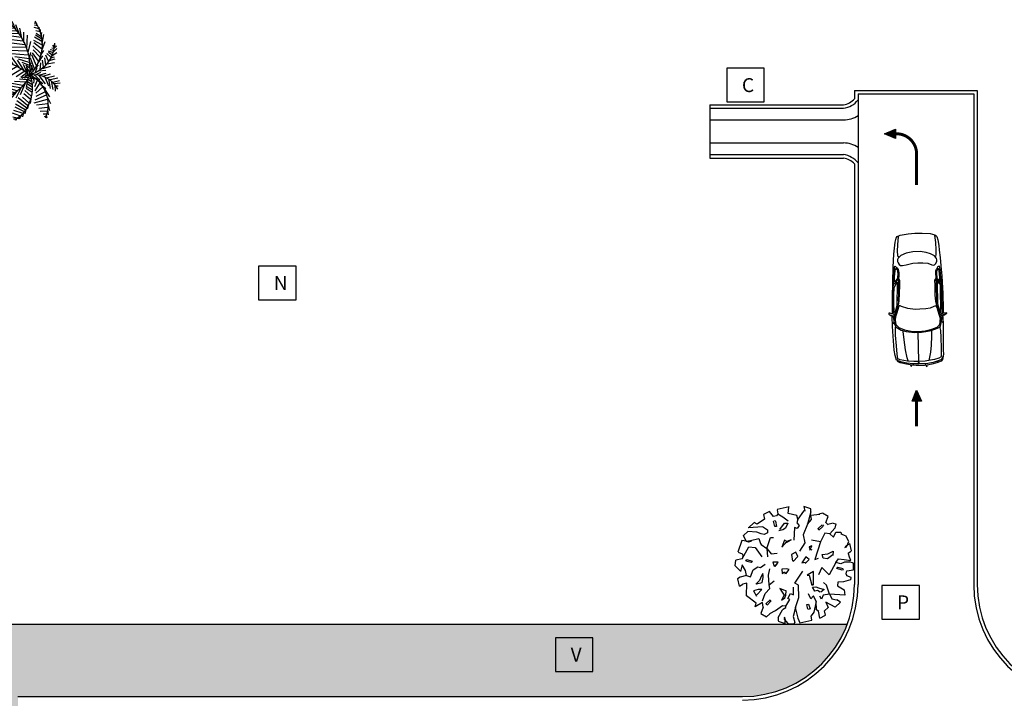
# Model space of a CAD drawing. Units: millimetres. Extents: x -533846 to 2587341, y 39762 to 2148294.
# Drawn here: x 1640773 to 1674826, y 597327 to 620809 of the extents above; entities that cross this region are included whole.
import ezdxf

# ---------------------------------------------------------------- set-up
doc = ezdxf.new("R2010")
doc.units = ezdxf.units.MM
doc.header["$LTSCALE"] = 7.5
doc.header["$MEASUREMENT"] = 0
for name, color, linetype in [('DIM-URB', 11, 'Continuous'), ('HATCH', 8, 'Continuous'), ('VEGET', 90, 'Continuous'), ('veget prop', 90, 'Continuous'), ('VIALIDAD', 2, 'Continuous')]:
    doc.layers.add(name, color=color, linetype=linetype)
doc.styles.add('DIM', font='dim.shx')
pattern_1 = [(37.5, (0, 0), (-1.8898007, 57.8047131), [0, -45.6, 0, -51, 0, -48.75]), (7.5, (0, 0), (53.093301, 84.664382), [0, -24.6, 0, -41.1, 0, -15.75]), (327.5, (-36.9, 0), (93.4242559, 0.1697716), [0, -15, 0, -54, 0, -70.5]), (317.5, (-36.9, 0), (90.183798, 26.330267), [0, -7.5, 0, -35.4, 0, -40.5])]

# ---------------------------------------------------------------- blocks, each defined once
blk = doc.blocks.new('PALMILLA')
at = {"layer": 'VEGET'}
for p, q in [((-345, 665), (-522, 674)), ((-220, 561), (-470, 608)), ((-375, 759), (-375, 693)), ((-301, 646), (-279, 816)), ((-257, 608), (-213, 797)), ((-183, 533), (-139, 750)), ((-132, 419), (-80, 655)), ((266, 438), (303, 655)), ((362, 504), (413, 674)), ((443, 552), (472, 655)), ((487, 561), (590, 722)), ((524, 580), (590, 485)), ((598, 608), (708, 722)), ((598, 599), (634, 485)), ((649, 637), (671, 533)), ((708, 637), (723, 580)), ((723, 637), (782, 712)), ((752, 646), (804, 608)), ((796, 646), (811, 684)), ((-1222, 419), (-1288, 438)), ((-1244, 410), (-1258, 353)), ((-1052, 457), (-1207, 476)), ((-1185, 419), (-1185, 325)), ((-1096, 448), (-1104, 240)), ((-853, 457), (-1074, 514)), ((-993, 457), (-1023, 202)), ((-890, 467), (-920, 136)), ((-669, 438), (-875, 542)), ((-758, 448), (-868, 61)), ((-632, 419), (-780, 89)), ((-448, 353), (-684, 514)), ((-537, 382), (-677, 117)), ((-397, 316), (-581, 117)), ((-161, 485), (-441, 533)), ((-323, 249), (-441, 401)), ((-109, 372), (-367, 485)), ((-308, 391), (-65, 212)), ((-308, 316), (-146, 108)), ((-87, 325), (-21, 542)), ((-51, 231), (1, 419)), ((67, 202), (89, 410)), ((134, 306), (200, 552)), ((178, 334), (377, 306)), ((237, 410), (436, 372)), ((273, 174), (502, 316)), ((340, 485), (517, 410)), ((465, 542), (568, 438)), ((509, 249), (649, 344)), ((649, 287), (907, 382)), ((818, 287), (936, 61)), ((855, 297), (1113, 344)), ((907, 287), (1032, 79)), ((980, 287), (1091, 108)), ((1054, 268), (1172, 287)), ((-559, 13), (-448, -157)), ((-279, 231), (-507, 89)), ((-478, 13), (-397, -147)), ((-404, 13), (-323, -119)), ((-213, 155), (-397, 79)), ((-139, 70), (-294, 51)), ((189, -164), (-197, 64)), ((-191, 231), (-43, 61)), ((-102, 23), (-161, 13)), ((-16, 48), (-142, -282)), ((-51, 108), (23, 259)), ((23, 108), (163, 155)), ((39, -30), (181, 9)), ((67, 42), (229, -5)), ((97, 240), (296, 259)), ((97, 70), (237, 193)), ((126, 79), (428, -34)), ((207, 136), (524, 4)), ((340, 193), (583, 23)), ((465, 231), (671, 42)), ((568, 259), (789, 32)), ((701, 278), (870, 61)), ((1047, 268), (1142, 127)), ((1150, 249), (1253, 249)), ((1187, 240), (1223, 117)), ((1268, 221), (1327, 212)), ((1275, 212), (1319, 70)), ((1363, 174), (1378, 79)), ((1430, 117), (1444, 70)), ((-1133, -242), (-1258, -270)), ((-1045, -175), (-1170, -204)), ((-1155, -279), (-1082, -515)), ((-1111, -232), (-986, -478)), ((-1060, -194), (-898, -468)), ((-890, -81), (-1037, -128)), ((-1015, -147), (-802, -430)), ((-934, -119), (-713, -393)), ((-684, -15), (-875, -43)), ((-853, -81), (-691, -270)), ((-750, -43), (-596, -232)), ((-662, -15), (-500, -204)), ((-249, -175), (-625, -336)), ((-154, -109), (-419, -166)), ((-353, -260), (-294, -629)), ((-330, -5), (-264, -100)), ((-264, -185), (-242, -496)), ((-242, -15), (-198, -90)), ((-191, -128), (-179, -349)), ((-165, -30), (-142, -70)), ((-124, -109), (-146, -223)), ((8, -147), (-124, -317)), ((53, -204), (-109, -449)), ((-28, -100), (-87, -194)), ((-28, -100), (163, -138)), ((23, -147), (244, -242)), ((75, -223), (377, -411)), ((148, -62), (222, -175)), ((192, -53), (310, -15)), ((222, -62), (310, -279)), ((310, -72), (399, -383)), ((362, -72), (598, -24)), ((413, -72), (472, -487)), ((517, -100), (553, -581)), ((598, -100), (907, -24)), ((634, -147), (656, -638)), ((708, -147), (1091, -119)), ((737, -166), (752, -695)), ((818, -204), (885, -742)), ((885, -232), (1179, -232)), ((922, -251), (980, -761)), ((-1332, -449), (-1354, -449)), ((-1332, -459), (-1325, -525)), ((-1192, -289), (-1325, -364)), ((-1273, -374), (-1325, -402)), ((-1295, -421), (-1273, -544)), ((-1229, -345), (-1155, -553)), ((-551, -449), (-817, -676)), ((-411, -308), (-721, -459)), ((-573, -496), (-434, -950)), ((-507, -430), (-389, -836)), ((-426, -336), (-360, -732)), ((111, -298), (-95, -638)), ((192, -421), (-58, -846)), ((156, -355), (472, -581)), ((237, -525), (546, -732)), ((1010, -289), (1297, -345)), ((1025, -298), (1091, -808)), ((1091, -345), (1393, -459)), ((1135, -383), (1150, -808)), ((1209, -421), (1223, -808)), ((1260, -459), (1489, -562)), ((1297, -506), (1268, -799)), ((1349, -553), (1319, -780)), ((1356, -553), (1489, -610)), ((-632, -591), (-839, -827)), ((-699, -751), (-831, -978)), ((-721, -808), (-588, -1044)), ((-684, -723), (-559, -968)), ((-632, -610), (-500, -950)), ((266, -591), (1, -968)), ((325, -761), (82, -1044)), ((296, -657), (575, -865)), ((347, -846), (553, -968)), ((1378, -581), (1378, -770)), ((1422, -629), (1525, -685)), ((1430, -647), (1430, -751)), ((1467, -685), (1481, -751)), ((1481, -695), (1540, -742)), ((-780, -997), (-831, -1072)), ((-772, -1035), (-736, -1091)), ((-750, -912), (-654, -1082)), ((362, -940), (170, -1129)), ((391, -1091), (237, -1195)), ((377, -1016), (524, -1072)), ((377, -1205), (296, -1233)), ((384, -1299), (332, -1299)), ((384, -1252), (436, -1271)), ((391, -1138), (487, -1167))]:
    blk.add_line(p, q, dxfattribs=at)
for centre, radius, start, end in [((-791, 65), 751, 350.285, 64.1123), ((886, -312), 968, 91.4032, 163.882), ((-917, -520), 987, 27.6712, 112.5305), ((814, -930), 1226, 56.1927, 134.3213), ((-442, -1068), 1082, 68.3831, 147.5322), ((460, -1195), 1248, 113.7592, 177.4133), ((133, -1792), 1739, 35.9878, 95.8227), ((-1339, -1213), 1726, 356.1943, 41.3785)]:
    blk.add_arc(centre, radius, start, end, dxfattribs=at)
blk = doc.blocks.new('PEUGEOT')
at = {"color": 0}
for points in [[(-1.811, -0.863), (-2.371, -0.853), (-3.423, -0.802), (-3.866, -0.771), (-4.284, -0.71), (-4.418, -0.679), (-4.476, -0.639), (-4.526, -0.537), (-4.56, -0.261), (-4.585, -0.027), (-4.577, 0.229), (-4.56, 0.504), (-4.51, 0.657), (-4.476, 0.708), (-4.451, 0.729), (-4.334, 0.759), (-4.134, 0.79), (-3.975, 0.8), (-3.724, 0.831), (-3.432, 0.851), (-3.081, 0.871), (-2.479, 0.892), (-1.936, 0.892), (-1.802, 0.892)], [(-3.755, 0.66), (-3.771, 0.679), (-3.814, 0.693), (-3.986, 0.699), (-4.25, 0.686), (-4.487, 0.666)], [(-3.474, 0.535), (-3.464, 0.581), (-3.474, 0.627), (-3.523, 0.673), (-3.598, 0.706), (-3.641, 0.712), (-3.695, 0.699), (-3.781, 0.633), (-3.862, 0.502), (-3.911, 0.344), (-3.943, 0.14), (-3.943, -0.117), (-3.9, -0.341), (-3.819, -0.532), (-3.733, -0.624), (-3.684, -0.65), (-3.62, -0.65), (-3.571, -0.63), (-3.512, -0.591), (-3.474, -0.545), (-3.469, -0.479), (-3.49, -0.354), (-3.55, -0.117), (-3.555, 0.054), (-3.55, 0.225), (-3.534, 0.403), (-3.48, 0.535)], [(-1.801, 0.869), (-2.061, 0.864), (-2.336, 0.86), (-2.575, 0.86), (-2.786, 0.856), (-2.932, 0.847), (-3.147, 0.834), (-3.322, 0.816), (-3.414, 0.803), (-3.418, 0.795), (-3.414, 0.769), (-3.39, 0.729), (-3.325, 0.69), (-3.265, 0.664), (-3.172, 0.66), (-3.029, 0.664), (-2.99, 0.66), (-2.825, 0.668), (-2.583, 0.673), (-2.429, 0.677), (-2.268, 0.677), (-2.193, 0.673), (-2.143, 0.668)], [(-2.882, 0.816), (-3.015, 0.808), (-3.157, 0.795), (-3.257, 0.782), (-3.322, 0.777), (-3.336, 0.764), (-3.336, 0.742), (-3.282, 0.707), (-3.225, 0.694), (-3.154, 0.694), (-3.047, 0.699), (-3.011, 0.703), (-2.972, 0.729), (-2.911, 0.777), (-2.875, 0.816)], [(-1.476, 0.873), (-1.501, 0.843), (-1.54, 0.821), (-1.636, 0.808), (-1.786, 0.769), (-1.943, 0.721), (-2.047, 0.686), (-2.111, 0.664), (-2.215, 0.646), (-2.418, 0.633), (-2.768, 0.633), (-2.943, 0.633), (-2.979, 0.638), (-2.993, 0.651), (-3, 0.673), (-2.965, 0.69), (-2.879, 0.76), (-2.836, 0.821), (-2.829, 0.851), (-2.832, 0.869)], [(-2.775, 0.816), (-2.811, 0.782), (-2.865, 0.729), (-2.918, 0.699), (-2.89, 0.694), (-2.804, 0.703), (-2.572, 0.707), (-2.415, 0.712), (-2.265, 0.707), (-2.147, 0.703), (-2.079, 0.712), (-1.972, 0.742), (-1.822, 0.786), (-1.808, 0.812), (-1.822, 0.816), (-1.883, 0.816), (-2.083, 0.816), (-2.44, 0.816), (-2.679, 0.816), (-2.775, 0.816)], [(-1.574, 0.792), (-1.643, 0.785), (-1.75, 0.754), (-1.864, 0.723), (-1.996, 0.685), (-2.04, 0.662), (-2.059, 0.631), (-2.034, 0.577), (-1.983, 0.447), (-1.952, 0.301), (-1.945, 0.085), (-1.945, -0.076), (-1.983, -0.33), (-2.053, -0.537), (-2.078, -0.591), (-2.078, -0.622), (-2.04, -0.645), (-1.838, -0.714), (-1.7, -0.752), (-1.599, -0.768), (-1.499, -0.76), (-1.442, -0.752), (-1.335, -0.652), (-1.241, -0.46), (-1.19, -0.222), (-1.177, 0.032), (-1.196, 0.262), (-1.247, 0.493), (-1.31, 0.677), (-1.398, 0.762), (-1.461, 0.785), (-1.53, 0.785), (-1.562, 0.785)], [(-1.759, 0.978), (-1.743, 0.967), (-1.728, 0.935), (-1.709, 0.896), (-1.696, 0.867), (-1.699, 0.84), (-1.708, 0.822), (-1.725, 0.811), (-1.744, 0.807), (-1.758, 0.809), (-1.773, 0.824), (-1.786, 0.84), (-1.793, 0.859), (-1.795, 0.878), (-1.803, 0.931), (-1.812, 0.993), (-1.809, 1.003), (-1.803, 1.007), (-1.791, 1.006), (-1.779, 1.004), (-1.766, 0.993), (-1.762, 0.983), (-1.754, 0.958), (-1.739, 0.886), (-1.729, 0.835), (-1.728, 0.812)], [(-1.706, -0.837), (-1.568, -0.822), (-1.48, -0.814), (-1.423, -0.791), (-1.341, -0.745), (-1.241, -0.568), (-1.19, -0.399), (-1.152, -0.107), (-1.152, 0.132), (-1.177, 0.285), (-1.203, 0.47), (-1.285, 0.685), (-1.329, 0.777), (-1.41, 0.8), (-1.53, 0.831), (-1.675, 0.854)], [(-1.685, 0.882), (-1.368, 0.882), (-0.975, 0.871), (-0.499, 0.871), (-0.39, 0.871), (-0.307, 0.861), (-0.198, 0.841), (-0.14, 0.79), (-0.085, 0.638), (-0.041, 0.463), (-0.014, 0.356), (-0.003, 0.208), (0.003, 0.074), (-0.003, -0.074), (-0.014, -0.215), (-0.058, -0.416), (-0.107, -0.624), (-0.146, -0.698), (-0.184, -0.731)], [(-0.245, 0.711), (-0.201, 0.564), (-0.173, 0.416), (-0.151, 0.235), (-0.14, 0.034), (-0.146, -0.154), (-0.162, -0.376), (-0.217, -0.63), (-0.25, -0.711), (-0.415, -0.725), (-0.695, -0.745), (-1.069, -0.765), (-1.294, -0.765), (-1.36, -0.765)], [(-0.25, 0.718), (-0.294, 0.799), (-0.36, 0.805), (-0.58, 0.812), (-0.959, 0.805), (-1.195, 0.799), (-1.332, 0.772)], [(-0.31, 0.859), (-0.25, 0.832), (-0.19, 0.799), (-0.157, 0.718), (-0.101, 0.51), (-0.069, 0.322), (-0.058, 0.013), (-0.069, -0.181), (-0.096, -0.403), (-0.146, -0.604), (-0.19, -0.725), (-0.223, -0.745)], [(-0.101, 0.664), (-0.14, 0.685)], [(-0.169, 0.378), (-0.282, 0.404), (-0.459, 0.436), (-0.7, 0.469), (-1.01, 0.489), (-1.214, 0.489)], [(-0.148, 0.018), (-1.144, 0.018)], [(-0.079, 0.032), (-0.107, 0.032), (-0.118, 0.032), (-0.118, 0.012), (-0.112, -0.001), (-0.096, -0.001), (-0.079, 0.012), (-0.079, 0.025)], [(-0.019, 0.249), (-0.063, 0.255)], [(0.008, 0.266), (0.024, 0.272), (0.035, 0.292), (0.024, 0.306), (0.008, 0.319)], [(-0.025, -0.174), (-0.058, -0.181)], [(-0.019, -0.275), (0.003, -0.268), (0.014, -0.255), (0.014, -0.241), (0.003, -0.235), (-0.014, -0.228)], [(-3.771, -0.604), (-3.781, -0.624), (-3.825, -0.63), (-3.97, -0.637), (-4.196, -0.624), (-4.482, -0.597)], [(-1.81, -0.839), (-2.2, -0.83), (-2.619, -0.816), (-2.921, -0.803), (-3.302, -0.77), (-3.419, -0.752), (-3.45, -0.738), (-3.442, -0.719), (-3.397, -0.678), (-3.34, -0.637), (-3.287, -0.623), (-3.219, -0.613), (-2.913, -0.623), (-2.505, -0.641), (-2.283, -0.65), (-2.196, -0.646), (-2.15, -0.646)], [(-1.463, -0.867), (-1.497, -0.816), (-1.587, -0.798), (-1.795, -0.752), (-2.037, -0.673), (-2.135, -0.641), (-2.237, -0.618), (-2.528, -0.604), (-2.758, -0.59), (-2.951, -0.586), (-3, -0.604), (-3.008, -0.627), (-2.977, -0.66), (-2.894, -0.733), (-2.841, -0.779), (-2.838, -0.803), (-2.834, -0.821)], [(-0.168, -0.349), (-0.277, -0.382), (-0.558, -0.436), (-0.898, -0.476), (-1.195, -0.503)], [(-0.101, -0.57), (-0.14, -0.604)], [(-1.774, -0.957), (-1.761, -0.947), (-1.724, -0.878), (-1.711, -0.849), (-1.712, -0.83), (-1.717, -0.808), (-1.727, -0.798), (-1.747, -0.791), (-1.766, -0.788), (-1.779, -0.794), (-1.789, -0.808), (-1.801, -0.83), (-1.808, -0.86), (-1.811, -0.886), (-1.817, -0.914), (-1.831, -0.949), (-1.836, -0.973), (-1.831, -0.983), (-1.824, -0.988), (-1.813, -0.988), (-1.795, -0.986), (-1.788, -0.98), (-1.773, -0.952), (-1.753, -0.88), (-1.734, -0.796)], [(-0.207, -0.751), (-0.365, -0.802), (-0.549, -0.823), (-1.192, -0.863), (-1.376, -0.863), (-1.71, -0.874)]]:
    blk.add_lwpolyline(points, dxfattribs=at)
for points in [[(-3.011, -0.668), (-2.955, -0.716), (-2.919, -0.754), (-2.915, -0.766), (-2.929, -0.77), (-3.086, -0.758), (-3.296, -0.738), (-3.351, -0.728), (-3.368, -0.718), (-3.371, -0.706), (-3.353, -0.69), (-3.312, -0.658), (-3.255, -0.652), (-3.195, -0.65), (-3.065, -0.656), (-3.027, -0.662)], [(-2.9, -0.674), (-2.59, -0.684), (-2.358, -0.694), (-2.185, -0.702), (-2.079, -0.709), (-1.961, -0.737), (-1.835, -0.779), (-1.843, -0.789), (-1.861, -0.796), (-2.188, -0.8), (-2.504, -0.793), (-2.671, -0.789), (-2.708, -0.779), (-2.782, -0.751), (-2.88, -0.691)]]:
    blk.add_lwpolyline(points, close=True, dxfattribs=at)
blk = doc.blocks.new('arbol-5')
at = {"layer": 'VEGET'}
for p, q in [((-44.7, 363.4), (-37.4, 406.3)), ((-37.4, 406.3), (5.9, 407.2)), ((5.9, 407.2), (15.1, 378.5)), ((-171.8, 345.1), (-206.2, 348.6)), ((-206.2, 348.6), (-200.1, 246.5)), ((-143.7, 301.6), (-171.8, 345.1)), ((-118, 339.8), (-119.6, 303.6)), ((-103.4, 388.2), (-118, 339.8)), ((-89.5, 389.2), (-103.4, 388.2)), ((-88.9, 390.8), (-78.8, 363.6)), ((-78.8, 363.6), (-75.6, 361.8)), ((-75.6, 361.8), (-65, 357.9)), ((-65, 357.9), (-44.7, 363.4)), ((-32.4, 338.2), (-42.6, 333.4)), ((-40.6, 331.2), (-28.9, 295.6)), ((-19.8, 302.2), (-29.5, 337.6)), ((13.8, 348), (2.8, 321.9)), ((13.6, 381.4), (13.8, 348)), ((32.4, 344.4), (24.7, 388.9)), ((24.7, 388.9), (47, 381.6)), ((36.3, 307.3), (32.4, 344.4)), ((47, 381.6), (69.4, 374.3)), ((69.4, 374.3), (76.8, 374.3)), ((76.4, 373.5), (87.4, 392.8)), ((88.7, 393.1), (137.2, 382.6)), ((112.1, 349.9), (116.5, 361.3)), ((123.4, 358.4), (112.1, 349.9)), ((116.5, 361.3), (152.1, 375.1)), ((136.7, 381.8), (122.9, 357.6)), ((124.7, 360.8), (125.7, 362.5)), ((152.1, 375.1), (190.1, 355.6)), ((190, 354.5), (201.3, 324.8)), ((-286.7, 284.1), (-254.3, 223.4)), ((-286.6, 284.4), (-253.2, 321.1)), ((-252.7, 320.3), (-238.7, 296.2)), ((-240.6, 299.4), (-241.5, 301)), ((-239.1, 297), (-237.4, 283)), ((-237.5, 282.9), (-232.8, 264.4)), ((-200.1, 246.5), (-233.6, 264.9)), ((-119.6, 303.6), (-143.7, 301.6)), ((10.4, 288.6), (-70.5, 245.3)), ((-28.9, 295.6), (-19.8, 302.2)), ((2.8, 321.9), (10.4, 288.6)), ((10.4, 288.6), (36.3, 307.3)), ((61.5, 268.4), (35.7, 234.8)), ((87.5, 272.2), (57.8, 268.4)), ((69.1, 235), (87.5, 272.2)), ((181.3, 274.7), (214.6, 289.7)), ((203.7, 248.8), (181.3, 274.7)), ((214.4, 323.1), (199.6, 326.7)), ((240.6, 282.4), (203.7, 248.8)), ((214.6, 289.7), (214.4, 323.1)), ((270.3, 290), (240.6, 282.4)), ((274, 271.4), (264.9, 235.1)), ((274.1, 271.5), (270.3, 290)), ((-361, 181.7), (-340.2, 219.7)), ((-340.2, 219.7), (-310.6, 213.3)), ((-289.7, 238.1), (-310.9, 213.4)), ((-254.3, 223.4), (-289.7, 238.1)), ((-207.8, 204.5), (-233.7, 193.4)), ((-200.1, 246.5), (-207.8, 204.5)), ((-200.1, 246.5), (-141, 226.7)), ((-169.3, 211.4), (-187.7, 189)), ((-158, 174.3), (-169.3, 211.4)), ((-141, 226.7), (-122.5, 206.4)), ((-70.5, 245.3), (-22.3, 197.1)), ((-22.3, 197.1), (-70.5, 174.8)), ((35.7, 234.8), (39.6, 205.1)), ((39.6, 205.1), (65.6, 197.9)), ((65.6, 197.9), (69.1, 235)), ((207.7, 215.6), (150.2, 187.8)), ((203.7, 248.8), (207.7, 215.6)), ((252.2, 203.6), (227.3, 175.6)), ((237.5, 171), (263.4, 197.2)), ((262.4, 199.9), (253.1, 206.4)), ((263.2, 238), (278.1, 223.2)), ((278.1, 223.2), (318.8, 238.3)), ((318.8, 238.3), (341.3, 201.3)), ((340.3, 203.1), (333.9, 177)), ((-361.3, 182), (-314.4, 174.8)), ((-319.3, 141.9), (-345.2, 124.6)), ((-248.7, 157.2), (-319.2, 142)), ((-315.7, 175.4), (-304.4, 160.6)), ((-304.4, 160.6), (-248.7, 157.2)), ((-248.7, 157.2), (-211.5, 139.6)), ((-233.7, 193.4), (-213.3, 182.3)), ((-211.5, 139.6), (-231.9, 122.9)), ((-187.7, 185.3), (-176.5, 166.8)), ((-176.5, 166.8), (-180.1, 148.2)), ((-180.1, 148.2), (-154, 133.5)), ((-150.4, 155.8), (-158, 174.3)), ((-154, 133.5), (-150.4, 155.8)), ((-141, 139.6), (-48.3, 139.6)), ((-139.2, 130.4), (-131.7, 139.6)), ((-48.3, 139.6), (-72.4, 98.9)), ((150.2, 187.8), (31.5, 148.9)), ((31.5, 148.9), (40.8, 173)), ((150.2, 187.8), (159.5, 126.7)), ((227.3, 175.6), (237.5, 171)), ((326.9, 123.2), (334, 182.7)), ((-391.7, 48.7), (-374.6, 129.7)), ((-373.3, 129.3), (-344.7, 124.6)), ((-296.9, 118.1), (-303.1, 104.8)), ((-301.3, 103.7), (-268.3, 95)), ((-267.1, 107.6), (-296.9, 118.1)), ((-268.3, 95), (-267.1, 107.6)), ((-231.9, 122.9), (-198.5, 106.3)), ((-74.2, 111.8), (-139.2, 130.4)), ((-126.2, 15.4), (-46.4, 69.2)), ((-72.4, 98.9), (-74.2, 111.8)), ((5.5, 85.9), (31.5, 111.8)), ((48.2, 89.6), (9.2, 61.8)), ((9.2, 61.8), (12.9, 85.9)), ((31.5, 111.8), (48.2, 89.6)), ((142.8, 82.2), (87.1, 47)), ((94.6, 115.5), (122.4, 128.5)), ((105.7, 113.7), (96.4, 130.4)), ((116.8, 111.8), (105.7, 113.7)), ((122.4, 128.5), (116.8, 111.8)), ((196.6, 71), (142.8, 82.2)), ((267.6, 100.6), (196.6, 71)), ((267.6, 100.6), (297.2, 126.8)), ((349.2, 123.4), (267.6, 100.6)), ((297.2, 126.8), (326.9, 123.2)), ((355, 73.3), (301.4, 35.8)), ((347.3, 123.4), (369.6, 123.5)), ((355.8, 83.4), (354, 71.4)), ((354.9, 84.4), (384.7, 77.1)), ((370.5, 122.6), (385.6, 75.3)), ((-398.2, 11.7), (-388.5, 15)), ((-396.1, -31.1), (-398.2, 11.6)), ((-360.2, 37), (-391.7, 48.7)), ((-348.1, 4.4), (-389, 15.3)), ((-360.8, 37.5), (-288.7, 19.3)), ((-288.8, 19.6), (-348.1, 4.4)), ((-289.4, 19.5), (-222.6, 43.2)), ((-222.6, 43.2), (-139.2, 39.5)), ((-204.1, 6.2), (-154, 8)), ((-194.8, -12.4), (-204.1, 6.2)), ((-139.2, 39.5), (-126.2, 15.4)), ((18.5, 4.3), (51.9, 35.8)), ((64.9, -6.8), (20.4, 0.6)), ((51.9, 35.8), (79.7, 22.9)), ((79.7, 22.9), (64.9, -6.8)), ((244.8, 13.6), (159.5, 9.9)), ((257.8, 45.1), (237.4, 32.1)), ((237.4, 32.1), (244.8, 13.6)), ((276.3, 28.4), (257.8, 45.1)), ((301.4, 35.8), (276.3, 28.4)), ((301.4, 35.8), (325.5, 28.6)), ((325.5, 28.6), (338.8, -28.9)), ((-366.3, -55), (-396.1, -31.1)), ((-380, -95), (-395.1, -47.8)), ((-394.2, -47.8), (-366.3, -47.6)), ((-370, -47.6), (-371.9, -47.6)), ((-367.2, -47.6), (-354.2, -53.1)), ((-354.2, -53.1), (-366.3, -55)), ((-303.2, -65.9), (-288.5, -43.5)), ((-288.5, -43.5), (-281, -43.5)), ((-281, -43.5), (-235.6, -17.9)), ((-281, -43.5), (-277.2, -65.7)), ((-239.2, -73), (-224.5, -50.6)), ((-207.7, -54.2), (-239.2, -73)), ((-235.6, -17.9), (-230, -30.9)), ((-230, -30.9), (-194.8, -12.4)), ((-224.5, -50.6), (-205.9, -43.1)), ((-187.2, -69), (-207.7, -54.2)), ((-205.9, -43.1), (-178.1, -42.9)), ((-178.1, -42.9), (-172.5, -57.8)), ((-172.5, -57.8), (-163, -83.7)), ((-65, -43.9), (-35.3, -21.6)), ((-52, -53.1), (-65, -49.4)), ((-63.1, -68), (-52, -53.1)), ((-35.3, -21.6), (-31.6, -36.5)), ((-31.6, -36.5), (-33.4, -69.8)), ((113.1, -69.8), (152.1, -36.5)), ((161.3, -53.1), (113.1, -69.8)), ((144.6, -40.2), (163.2, -8.7)), ((163.2, -8.7), (152.1, -36.5)), ((152.1, -36.5), (161.3, -53.1)), ((230.4, -64.8), (223.1, -90.8)), ((241.4, -46.2), (230.4, -64.8)), ((230.5, -83.4), (274.9, -53.4)), ((274.8, -31.2), (241.4, -46.2)), ((274.9, -53.4), (274.8, -31.2)), ((317.1, -64.3), (289.3, -29)), ((335.3, -97), (317.1, -64.3)), ((338.8, -28.9), (381.5, -23.1)), ((382.3, -21.1), (365.1, -102.1)), ((-356.8, -95.8), (-379, -95.9)), ((-356.8, -96.2), (-303.6, -65.7)), ((-310.7, -114.5), (-330.9, -152.7)), ((-277.2, -65.7), (-310.3, -114.2)), ((-163, -83.7), (-187.2, -69)), ((-137.3, -155.1), (-111.3, -121.7)), ((-33.4, -69.8), (-63.1, -68)), ((-14.9, -114.3), (12.9, -95.8)), ((-13, -121.7), (0, -103.2)), ((12.9, -131), (-13, -121.7)), ((12.9, -95.8), (12.9, -131)), ((68.6, -142.1), (74.2, -101.3)), ((178, -145.8), (178, -127.3)), ((288.1, -113.8), (251.4, -106.2)), ((251.4, -106.2), (252.6, -117.4)), ((252.6, -117.4), (288.1, -126.7)), ((290, -124.5), (291, -113.2)), ((323.4, -106.1), (318.1, -126.4)), ((318.1, -126.4), (351.5, -154.2)), ((332.1, -98.9), (323.4, -106.1)), ((335.3, -97), (332.1, -98.9)), ((363.9, -101.8), (335.3, -97)), ((-350.8, -173.7), (-330.5, -151.4)), ((-328.3, -210.7), (-350.8, -173.7)), ((-287.5, -195.7), (-328.3, -210.7)), ((-287.5, -195.6), (-254.6, -200.5)), ((-247, -143.5), (-272.8, -169.6)), ((-272.8, -170), (-260.7, -176.4)), ((-261.7, -176), (-236.8, -148)), ((-236.8, -148), (-247, -143.5)), ((-244.9, -199.6), (-196.6, -182.9)), ((-196.6, -182.9), (-163.3, -151.4)), ((-163.3, -151.4), (-137.3, -155.1)), ((-137.3, -155.1), (-72.4, -160.7)), ((-121.5, -202.3), (-88.2, -194.7)), ((-88.2, -194.7), (-75.2, -196.4)), ((-75.2, -196.4), (-62.2, -198.2)), ((-72.4, -160.7), (-31.6, -151.4)), ((-22.3, -212.6), (0, -181)), ((103.8, -171.8), (50, -166.2)), ((103.8, -171.8), (68.6, -142.1)), ((103.8, -171.8), (178, -145.8)), ((131.6, -208.8), (103.8, -171.8)), ((209.7, -167), (198.7, -189.3)), ((198.7, -189.3), (202.5, -207.9)), ((228.3, -166.9), (209.7, -167)), ((250.7, -200.2), (228.3, -166.9)), ((301.1, -185.7), (266.2, -236.3)), ((330.7, -192.1), (301.1, -185.7)), ((351.5, -154.2), (330.7, -192.1)), ((-285.5, -247.7), (-259.5, -242)), ((-254.6, -200.5), (-285.4, -248.5)), ((-259.5, -242), (-210.9, -306.7)), ((-178.1, -258.9), (-213.3, -240.4)), ((-204.1, -236.6), (-168.8, -205.1)), ((-168.8, -229.2), (-178.1, -258.9)), ((-168.8, -205.1), (-168.8, -229.2)), ((-108.4, -220.8), (-132.4, -243.2)), ((-130.6, -239.4), (-121.5, -202.3)), ((-77, -205.7), (-108.4, -220.8)), ((-85.4, -279.3), (-37.1, -262.6)), ((-62.2, -198.2), (-77, -205.7)), ((-37.1, -262.6), (-16.7, -231.1)), ((-16.7, -231.1), (-22.3, -212.6)), ((111.2, -247.8), (50, -203.3)), ((115, -290.4), (111.2, -247.8)), ((137.2, -212.6), (131.6, -208.8)), ((170.6, -223.7), (137.2, -212.6)), ((158.4, -280.5), (170.6, -223.7)), ((202.5, -207.9), (213.8, -237.5)), ((213.8, -237.5), (217.8, -296.9)), ((249.1, -198.7), (243.2, -295.2)), ((277.1, -256.8), (243.7, -293.5)), ((266.2, -236.3), (277.4, -255.5)), ((-210.9, -306.7), (-127.4, -304.4)), ((-127.5, -304.5), (-132.5, -330.2)), ((-74.6, -306), (-86.4, -347.8)), ((-74.6, -306.1), (-85.4, -279.3)), ((-75.4, -305.9), (-41.9, -313.2)), ((-41.9, -313.2), (-4.7, -335.2)), ((19.4, -268.1), (10.3, -274.6)), ((10.3, -274.6), (20, -310.1)), ((19.1, -310.4), (30.7, -303.3)), ((31.2, -303.6), (19.4, -268.1)), ((35.3, -335.9), (115, -290.4)), ((150.9, -275), (147.3, -293.5)), ((147.3, -293.5), (152.9, -308.4)), ((158.4, -280.5), (150.9, -275)), ((152.9, -308.4), (158.4, -280.5)), ((152.9, -305.7), (158.5, -338.8)), ((152.9, -308.4), (192, -326.7)), ((217.8, -296.9), (192, -326.7)), ((-98.1, -365.6), (-146.6, -355)), ((-146.1, -354.2), (-132.4, -330.1)), ((-134.2, -333.3), (-135.1, -334.9)), ((-86.5, -347.8), (-98, -366)), ((-4.7, -335.2), (-49.2, -346.6)), ((-47.3, -346.6), (-11.9, -381.7)), ((-12, -382.5), (27.9, -378.1)), ((35.3, -335.9), (27.9, -378.7)), ((55.5, -330.3), (35.3, -335.9)), ((66.1, -334.2), (55.5, -330.3)), ((69.3, -336.1), (66.1, -334.2)), ((79.5, -363.2), (69.3, -336.1)), ((158.5, -338.8), (79.8, -364.5))]:
    blk.add_line(p, q, dxfattribs=at)

msp = doc.modelspace()

# ---------------------------------------------------------------- hatches: boundary and pattern name
at = {"ltscale": 0.5}
for points in [[(1671063.9197, 617025.2955), (1671063.9197, 616698.2809), (1670685.0108, 616857.5375)], [(1671961.1065, 607613.7802), (1671634.0918, 607613.7802), (1671793.3485, 607992.689)]]:
    msp.add_hatch(color=256, dxfattribs=at).paths.add_polyline_path(points)
at = {"layer": 'veget prop'}
h = msp.add_hatch(dxfattribs=at)
h.set_pattern_fill('AR-SAND', color=256, scale=30, style=0)
h.set_pattern_definition(pattern_1)
h.paths.add_polyline_path([(1640712.7887, 597387.1965), (1640832.7887, 597387.1965), (1640832.7887, 599887.1965), (1639212.7887, 599887.1965, 0.4142135624), (1638212.7887, 598887.1965), (1638212.7887, 590967.1965), (1640712.7887, 590967.1965)])
h = msp.add_hatch(dxfattribs=at)
h.set_pattern_fill('AR-SAND', color=256, scale=30, style=0)
h.set_pattern_definition(pattern_1)
h.paths.add_polyline_path([(1669392.5135, 599887.1965), (1640832.7887, 599887.1965), (1640832.7887, 597387.1965), (1665766.2207, 597387.1965, 0.3113000945)])

# ---------------------------------------------------------------- linework, layer by layer
at = {"ltscale": 0.5}
for points in [[(1665226.09, 617960.315), (1666522.7978, 617960.315), (1666522.7978, 619130.6419), (1665226.09, 619130.6419)], [(1665226.09, 617960.315), (1666522.7978, 617960.315), (1666522.7978, 619130.6419), (1665226.09, 619130.6419)], [(1649035.6973, 611113.0333), (1650332.4051, 611113.0333), (1650332.4051, 612283.3601), (1649035.6973, 612283.3601)], [(1649035.6973, 611113.0333), (1650332.4051, 611113.0333), (1650332.4051, 612283.3601), (1649035.6973, 612283.3601)], [(1670591.5218, 600063.454), (1671888.2296, 600063.454), (1671888.2296, 601233.7808), (1670591.5218, 601233.7808)], [(1670591.5218, 600063.454), (1671888.2296, 600063.454), (1671888.2296, 601233.7808), (1670591.5218, 601233.7808)], [(1659303.6727, 598254.6543), (1660600.3805, 598254.6543), (1660600.3805, 599424.9811), (1659303.6727, 599424.9811)], [(1659303.6727, 598254.6543), (1660600.3805, 598254.6543), (1660600.3805, 599424.9811), (1659303.6727, 599424.9811)]]:
    msp.add_lwpolyline(points, close=True, dxfattribs=at)
for points in [[(1670685.0108, 616857.5375), (1671063.9197, 617025.2955), (1671063.9197, 616698.2809)], [(1671793.3485, 607992.689), (1671961.1065, 607613.7802), (1671634.0918, 607613.7802)]]:
    msp.add_lwpolyline(points, close=True)
at = {"const_width": 102.9815}
msp.add_lwpolyline([(1671063.9197, 616861.7882), (1671093.3485, 616861.7882, -0.4142135624), (1671793.3485, 616161.7882), (1671793.3485, 615089.2675)], format="xyb", dxfattribs=at)
msp.add_lwpolyline([(1671793.3485, 607613.7802), (1671793.3485, 606742.4406)], dxfattribs=at)
at = {"layer": 'VIALIDAD'}
for p, q in [((1669646.2207, 618362.1965), (1669646.2207, 618068.8162)), ((1669646.2207, 618362.1965), (1673886.2207, 618362.1965)), ((1669766.2207, 618242.1965), (1669766.2207, 601267.1965)), ((1669766.2207, 618242.1965), (1673766.2207, 618242.1965)), ((1673766.2207, 618242.1965), (1673766.2207, 601267.1965)), ((1673886.2207, 618362.1965), (1673886.2207, 601267.1965)), ((1664646.2207, 617862.1978), (1669266.2207, 617862.1978)), ((1664646.2207, 617862.1978), (1664646.2207, 616022.1978)), ((1664646.2207, 617742.1978), (1669266.2207, 617742.1978)), ((1664646.2207, 617342.1978), (1669266.2207, 617342.1978)), ((1664646.2207, 616542.1978), (1669266.2207, 616542.1978)), ((1664646.2207, 616142.1978), (1669266.2207, 616142.1978)), ((1664646.2207, 616022.1978), (1669266.2207, 616022.1978)), ((1669646.2207, 615815.5792), (1669646.2207, 601267.1965)), ((1639212.7887, 599887.1965), (1669392.5135, 599887.1965)), ((1640712.7887, 597387.1965), (1665766.2207, 597387.1965))]:
    msp.add_line(p, q, dxfattribs=at)
for centre, radius, start, end in [((1669139.7227, 618547.591), 696.9688, 280.45698836, 316.61173823), ((1669151.7611, 618518.5277), 784.7223, 278.38708249, 321.53866454), ((1669266.2207, 618242.1978), 900, 270, 303.74898859), ((1669266.2207, 615642.1978), 900, 56.25101141, 90), ((1669151.7611, 615365.8679), 784.7223, 38.46133546, 81.61291751), ((1669139.7236, 615336.807), 696.9663, 43.38816118, 79.5430556), ((1665766.2207, 601267.1965), 4000, 270, 0), ((1665766.2207, 601267.1965), 3880, 270, 0), ((1677766.2207, 601267.1965), 4000, 180, 270), ((1677766.2207, 601267.1965), 3880, 180, 270)]:
    msp.add_arc(centre, radius, start, end, dxfattribs=at)

# ---------------------------------------------------------------- block references
at = {"layer": 'HATCH', "xscale": 999.9999999991272, "yscale": 1000, "zscale": 1000, "rotation": 271.188446149125}
msp.add_blockref('PEUGEOT', (1671855.4035, 608840.5213), dxfattribs=at)
at = {"layer": 'VEGET', "xscale": -1.199999999720603, "yscale": 1.199999999720603, "zscale": 1.2, "rotation": 270}
msp.add_blockref('PALMILLA', (1641190.581, 618960.3312), dxfattribs=at)
at = {"layer": 'veget prop', "xscale": -5.183999999891967, "yscale": 5.183999999891967, "zscale": 5.184, "rotation": 270}
msp.add_blockref('arbol-5', (1667498.847, 601968.0611), dxfattribs=at)

# ---------------------------------------------------------------- texts
at = {"layer": 'DIM-URB', "color": 3, "ltscale": 0.5, "char_height": 482.14286, "attachment_point": 4, "rotation": 360, "style": 'DIM'}
for s, insert in [('{\\C6;C}', (1665751.3194, 618544.5159)), ('{\\C6;N}', (1649560.9266, 611697.2341)), ('{\\C6;P}', (1671116.7511, 600647.6548)), ('{\\C6;P}', (1671116.7511, 600647.6548)), ('{\\C6;V}', (1659828.902, 598838.8552))]:
    msp.add_mtext(s, dxfattribs=dict(at, insert=insert))

doc.saveas('drawing.dxf')
